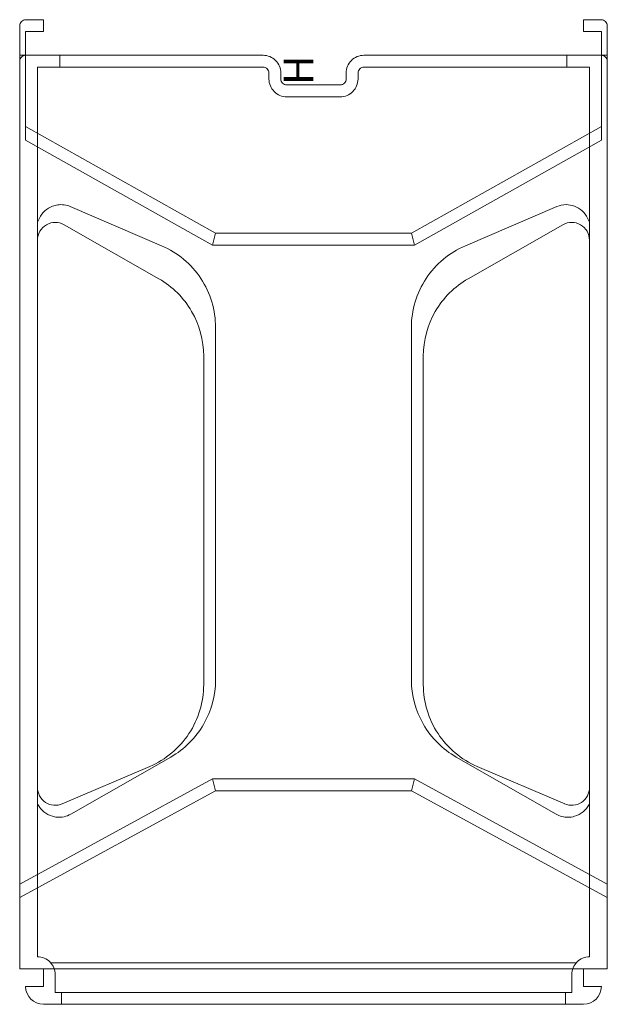
# Model space of a CAD drawing. Extents: x -1 to 98, y -39 to 127.
import ezdxf

# ---------------------------------------------------------------- set-up
doc = ezdxf.new("R2010")
doc.units = 0
for name, color, linetype in [('schrack-descr', 7, 'Continuous'), ('schrack-symbol', 7, 'Continuous'), ('schrack-terminal', 7, 'Continuous')]:
    doc.layers.add(name, color=color, linetype=linetype)
doc.layers.add('schrack-others', color=2, linetype='Continuous', lineweight=13)
doc.layers.add('schrack-outline', color=1, linetype='Continuous', lineweight=25)
doc.styles.add('styl', font='simplex_0.ttf')

# ---------------------------------------------------------------- blocks, each defined once
blk = doc.blocks.new('c_si337330--_v')
at = {"layer": 'schrack-others', "lineweight": 0, "extrusion": (1.22465e-16, 1, 2.22045e-16)}
for p, q in [((0.24, 108.92), (32.24, 90.92)), ((65.24, 90.92), (97.24, 108.92)), ((31.72, 88.92), (0.24, 106.63)), ((97.24, 106.63), (65.76, 88.92)), ((23.15, 88.82), (7.76, 95.42)), ((89.73, 95.42), (74.33, 88.82)), ((2.58, 93.48), (2.24, 92.78)), ((95.24, 92.78), (94.9, 93.48)), ((22.68, 83.24), (6.73, 92.36)), ((90.75, 92.36), (74.8, 83.24)), ((31.72, 88.92), (32.24, 90.92)), ((32.24, 90.92), (65.24, 90.92)), ((65.76, 88.92), (65.24, 90.92)), ((65.76, 88.92), (31.72, 88.92)), ((32.24, 15.63), (32.24, 75.03)), ((65.24, 75.03), (65.24, 15.63)), ((30.24, 14.81), (30.24, 70.22)), ((67.24, 70.22), (67.24, 14.81)), ((7.86, -7.01), (24.68, 2.6)), ((72.8, 2.6), (89.62, -7.01)), ((6.42, -5.28), (21.15, 1.03)), ((76.33, 1.03), (91.06, -5.28)), ((-0.76, -18.8), (31.73, -1.08)), ((31.73, -1.08), (65.75, -1.08)), ((31.73, -1.08), (32.24, -3.08)), ((65.75, -1.08), (65.24, -3.08)), ((65.75, -1.08), (98.24, -18.8)), ((32.24, -3.08), (-0.76, -21.08)), ((65.24, -3.08), (32.24, -3.08)), ((98.24, -21.08), (65.24, -3.08)), ((2.24, -5.22), (2.32, -5.38)), ((95.16, -5.38), (95.24, -5.22))]:
    blk.add_line(p, q, dxfattribs=at)
at = {"layer": 'schrack-others', "lineweight": 0}
for centre, radius, start, end in [((6.18, 91.74), 4, 110.5164, 154.2314), ((6.18, 91.74), 4, 97.6602, 110.5164), ((6.18, 91.74), 4, 66.8014, 97.6602), ((91.3, 91.74), 4, 90, 113.1986), ((91.3, 91.74), 4, 69.4836, 90), ((91.3, 91.74), 4, 25.7686, 69.4836), ((17.24, 75.03), 15, 33.4007, 66.8014), ((80.24, 75.03), 15, 113.1986, 146.5993), ((17.24, 75.03), 15, 0, 33.4007), ((80.24, 75.03), 15, 146.5993, 180), ((17.24, 15.63), 15, 329.8724, 360), ((80.24, 15.63), 15, 180, 210.1276), ((17.24, 15.63), 15, 299.7449, 329.8724), ((80.24, 15.63), 15, 210.1276, 240.2551), ((5.87, -3.54), 4, 207.4084, 253.5767), ((91.61, -3.54), 4, 286.4233, 332.5916), ((5.87, -3.54), 4, 253.5767, 264.8239), ((5.87, -3.54), 4, 264.8239, 299.7449), ((91.61, -3.54), 4, 240.2551, 270), ((91.61, -3.54), 4, 270, 286.4233)]:
    blk.add_arc(centre, radius, start, end, dxfattribs=at)
at = {"layer": 'schrack-others', "lineweight": 0, "extrusion": (2.71926e-32, 2.22045e-16, -1)}
for centre, radius, start, end in [((-5.24, 89.75), 3, 0, 59.8724), ((-5.24, 89.75), 3, 59.8724, 119.7449), ((-92.24, 89.75), 3, 60.2551, 120.1276), ((-92.24, 89.75), 3, 120.1276, 180), ((-15.24, 70.22), 15, 119.7449, 149.8724), ((-82.24, 70.22), 15, 30.1276, 60.2551), ((-15.24, 70.22), 15, 149.8724, 180), ((-82.24, 70.22), 15, 0, 30.1276), ((-15.24, 14.81), 15, 180, 213.4007), ((-82.24, 14.81), 15, 326.5993, 360), ((-15.24, 14.81), 15, 213.4007, 246.8014), ((-82.24, 14.81), 15, 293.1986, 326.5993), ((-5.24, -2.53), 3, 303.4007, 0), ((-92.24, -2.53), 3, 180, 236.5993), ((-5.24, -2.53), 3, 246.8014, 303.4007), ((-92.24, -2.53), 3, 236.5993, 293.1986)]:
    blk.add_arc(centre, radius, start, end, dxfattribs=at)
at = {"layer": 'schrack-outline', "lineweight": 0, "extrusion": (1.22465e-16, 1, 2.22045e-16)}
for p, q in [((0.24, 126.92), (3.24, 126.92)), ((3.24, 126.92), (3.24, 124.92)), ((94.24, 126.92), (97.24, 126.92)), ((94.24, 124.92), (94.24, 126.92)), ((-0.76, 120.92), (-0.76, 125.92)), ((0.24, 124.92), (0.24, 120.92)), ((3.24, 124.92), (0.24, 124.92)), ((97.24, 124.92), (94.24, 124.92)), ((97.24, 120.92), (97.24, 124.92)), ((98.24, 125.92), (98.24, 120.92)), ((6.03, 120.92), (-0.76, 120.92)), ((-0.76, -33.08), (-0.76, 120.92)), ((0.24, 120.92), (0.24, 108.92)), ((6.03, 120.92), (9.23, 120.92)), ((6.03, 118.92), (6.03, 120.92)), ((9.23, 120.92), (12.6, 120.92)), ((12.6, 120.92), (27.55, 120.92)), ((27.55, 120.92), (40.24, 120.92)), ((57.24, 120.92), (69.93, 120.92)), ((69.93, 120.92), (84.88, 120.92)), ((84.88, 120.92), (88.21, 120.92)), ((88.21, 120.92), (88.25, 120.92)), ((88.25, 120.92), (91.45, 120.92)), ((98.24, 120.92), (91.45, 120.92)), ((91.45, 120.92), (91.45, 118.92)), ((97.24, 108.92), (97.24, 120.92)), ((98.24, -33.08), (98.24, 120.92)), ((2.24, 118.92), (6.03, 118.92)), ((2.24, -31.08), (2.24, 118.92)), ((9.23, 118.92), (6.03, 118.92)), ((12.6, 118.92), (9.23, 118.92)), ((27.55, 118.92), (12.6, 118.92)), ((40.24, 118.92), (27.55, 118.92)), ((41.24, 116.92), (41.24, 117.92)), ((43.24, 117.92), (43.24, 116.92)), ((54.24, 116.92), (54.24, 117.92)), ((56.24, 117.92), (56.24, 116.92)), ((69.93, 118.92), (57.24, 118.92)), ((84.88, 118.92), (69.93, 118.92)), ((88.21, 118.92), (84.88, 118.92)), ((88.25, 118.92), (88.21, 118.92)), ((91.45, 118.92), (88.25, 118.92)), ((91.45, 118.92), (95.24, 118.92)), ((95.24, 118.92), (95.24, -31.08)), ((44.24, 115.92), (53.24, 115.92)), ((53.24, 113.92), (44.24, 113.92)), ((0.24, 106.63), (0.24, 108.92)), ((97.24, 108.92), (97.24, 106.63)), ((-0.76, -33.08), (3.24, -33.08)), ((3.24, -33.08), (3.24, -36.08)), ((3.24, -33.08), (94.24, -33.08)), ((93, -32.08), (4.48, -32.08)), ((94.24, -36.08), (94.24, -33.08)), ((94.24, -33.08), (98.24, -33.08)), ((5.24, -37.08), (5.24, -34.08)), ((92.24, -34.08), (92.24, -37.08)), ((3.24, -36.08), (0.24, -36.08)), ((97.24, -36.08), (94.24, -36.08)), ((6.26, -37.08), (5.24, -37.08)), ((6.26, -39.08), (6.26, -37.08)), ((6.26, -37.08), (9.23, -37.08)), ((9.23, -37.08), (9.27, -37.08)), ((9.27, -37.08), (12.6, -37.08)), ((12.6, -37.08), (27.55, -37.08)), ((27.55, -37.08), (69.93, -37.08)), ((69.93, -37.08), (84.88, -37.08)), ((84.88, -37.08), (88.25, -37.08)), ((88.25, -37.08), (91.22, -37.08)), ((92.24, -37.08), (91.22, -37.08)), ((91.22, -37.08), (91.22, -39.08)), ((3.24, -39.08), (6.26, -39.08)), ((9.23, -39.08), (6.26, -39.08)), ((9.27, -39.08), (9.23, -39.08)), ((12.6, -39.08), (9.27, -39.08)), ((27.55, -39.08), (12.6, -39.08)), ((69.93, -39.08), (27.55, -39.08)), ((84.88, -39.08), (69.93, -39.08)), ((88.25, -39.08), (84.88, -39.08)), ((91.22, -39.08), (88.25, -39.08)), ((91.22, -39.08), (94.24, -39.08))]:
    blk.add_line(p, q, dxfattribs=at)
at = {"layer": 'schrack-outline', "lineweight": 0, "extrusion": (2.71926e-32, 2.22045e-16, -1)}
for centre, radius, start, end in [((-0.24, 125.92), 1, 0, 45), ((-0.24, 125.92), 1, 45, 90), ((-97.24, 125.92), 1, 90, 135), ((-97.24, 125.92), 1, 135, 180), ((-0.24, 119.92), 1, 0, 45), ((-0.24, 119.92), 1, 45, 90), ((-40.24, 117.92), 3, 90, 135), ((-40.24, 117.92), 3, 135, 180), ((-57.24, 117.92), 3, 0, 45), ((-57.24, 117.92), 3, 45, 90), ((-97.24, 119.92), 1, 90, 135), ((-97.24, 119.92), 1, 135, 180), ((-44.24, 116.92), 3, 315, 360), ((-53.24, 116.92), 3, 180, 225), ((-44.24, 116.92), 3, 270, 315), ((-53.24, 116.92), 3, 225, 270), ((-2.24, -34.08), 3, 90, 135), ((-95.24, -34.08), 3, 45, 90), ((-2.24, -34.08), 3, 135, 180), ((-95.24, -34.08), 3, 0, 45)]:
    blk.add_arc(centre, radius, start, end, dxfattribs=at)
at = {"layer": 'schrack-outline', "lineweight": 0}
for centre, radius, start, end in [((40.24, 117.92), 1, 45, 90), ((40.24, 117.92), 1, 0, 45), ((57.24, 117.92), 1, 135, 180), ((57.24, 117.92), 1, 90, 135), ((44.24, 116.92), 1, 180, 225), ((44.24, 116.92), 1, 225, 270), ((53.24, 116.92), 1, 270, 315), ((53.24, 116.92), 1, 315, 0), ((3.24, -36.08), 3, 180, 270), ((94.24, -36.08), 3, 270, 360)]:
    blk.add_arc(centre, radius, start, end, dxfattribs=at)
at = {"layer": 'schrack-descr', "style": 'styl'}
blk.add_attdef('DESCRIPTION', (-0.56, -47.49), '', height=1.7, dxfattribs=at)
at = {"layer": 'schrack-symbol', "style": 'styl'}
blk.add_attdef('SYMBOL', (48.74, 115.92), '', height=5, rotation=90, dxfattribs=at)
at = {"layer": 'schrack-terminal', "style": 'styl'}
for tag in ['TERMINAL2', 'TERMINAL']:
    blk.add_attdef(tag, (-0.58, -50.11), '', height=1.7, dxfattribs=at)

msp = doc.modelspace()

# ---------------------------------------------------------------- block references
ref = msp.add_blockref('c_si337330--_v', (0, 0))
ref.add_attrib('SYMBOL', 'H', (48.74, 115.92), dxfattribs={"layer": 'schrack-symbol', "height": 5, "rotation": 90, "style": 'styl'})

doc.saveas('drawing.dxf')
